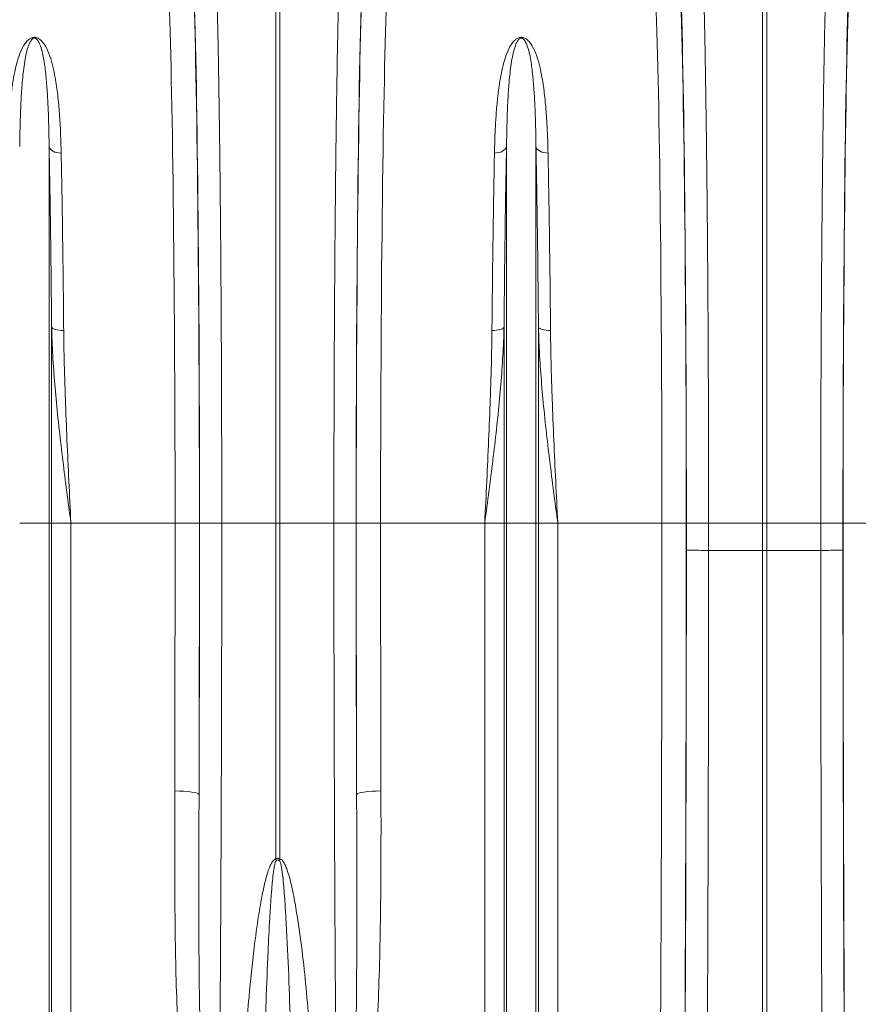
# Model space of a CAD drawing. Units: millimetres. Extents: x 107 to 14555, y -1038 to 2987.
# Drawn here: x 3066 to 3411, y 877 to 1281 of the extents above; entities that cross this region are included whole.
import ezdxf

# ---------------------------------------------------------------- set-up
doc = ezdxf.new("R2010")
doc.units = ezdxf.units.MM
doc.layers.add('ACO 10', color=10, linetype='Continuous')

# ---------------------------------------------------------------- blocks, each defined once
blk = doc.blocks.new('view')
at = {"layer": 'ACO 10', "linetype": 'Continuous', "lineweight": 20}
for p, q in [((307.8257, 23.7507), (307.8257, 70.8619)), ((308.1743, 70.8619), (308.1743, 23.7507)), ((347.8257, 23.7507), (347.8257, 70.8619)), ((348.1743, 70.8619), (348.1743, 23.7507)), ((289.2094, 23.7507), (289.2094, 54.6912)), ((326.7906, 23.7507), (326.7906, 54.6912)), ((329.2094, 23.7507), (329.2094, 54.6912)), ((289.4154, 23.7507), (289.4154, 39.8544)), ((326.5845, 23.7507), (326.5845, 39.8544)), ((329.4154, 23.7507), (329.4154, 39.8544)), ((289.2094, 23.7507), (286.7906, 23.7507)), ((289.2094, -62.7337), (289.2094, 23.7507)), ((289.4154, 23.7507), (289.2094, 23.7507)), ((289.4154, -61.8029), (289.4154, 23.7507)), ((291.0015, 23.7507), (289.4154, 23.7507)), ((291.0015, -33.2977), (291.0015, 23.7507)), ((299.5571, 23.7507), (291.0015, 23.7507)), ((299.5571, 23.7507), (301.5568, 23.7507)), ((301.5686, 23.7507), (303.3939, 23.7507)), ((303.3939, 23.7507), (307.8257, 23.7507)), ((307.8257, -3.8465), (307.8257, 23.7507)), ((308.1743, 23.7507), (307.8257, 23.7507)), ((312.606, 23.7507), (308.1743, 23.7507)), ((308.1743, 23.7507), (308.1743, -3.8465)), ((314.4314, 23.7507), (312.606, 23.7507)), ((316.4429, 23.7507), (314.4432, 23.7507)), ((324.9985, 23.7507), (316.4429, 23.7507)), ((326.5845, 23.7507), (324.9985, 23.7507)), ((324.9985, -33.2977), (324.9985, 23.7507)), ((326.7906, 23.7507), (326.5845, 23.7507)), ((326.5845, -61.8029), (326.5845, 23.7507)), ((329.2094, 23.7507), (326.7906, 23.7507)), ((326.7906, -62.7337), (326.7906, 23.7507)), ((329.2094, -62.7337), (329.2094, 23.7507)), ((329.4154, 23.7507), (329.2094, 23.7507)), ((329.4154, -61.8029), (329.4154, 23.7507)), ((331.0015, 23.7507), (329.4154, 23.7507)), ((331.0015, -33.2977), (331.0015, 23.7507)), ((339.5571, 23.7507), (331.0015, 23.7507)), ((341.5568, 23.7507), (339.5571, 23.7507)), ((341.5686, 23.7507), (343.3939, 23.7507)), ((343.3939, 23.7507), (343.3935, 21.5048)), ((343.3939, 23.7507), (347.8257, 23.7507)), ((348.1743, 23.7507), (347.8257, 23.7507)), ((347.8257, 21.4979), (347.8257, 23.7507)), ((352.606, 23.7507), (348.1743, 23.7507)), ((348.1743, 23.7507), (348.1743, 21.4979)), ((354.4314, 23.7507), (352.606, 23.7507)), ((352.6064, 21.5048), (352.606, 23.7507)), ((354.4432, 23.7507), (356.4429, 23.7507)), ((347.8257, 21.4979), (343.3935, 21.5048)), ((347.8257, -40.9738), (347.8257, 21.4979)), ((347.8257, 21.4979), (348.1743, 21.4979)), ((352.6064, 21.5048), (348.1743, 21.4979)), ((348.1743, -40.9738), (348.1743, 21.4979)), ((352.6065, 21.5048), (352.6064, 21.5048))]:
    blk.add_line(p, q, dxfattribs=at)
at = {"layer": 'ACO 10', "linetype": 'Continuous', "lineweight": 20, "flags": 128}
for points in [[(289.2094, 54.6912), (289.2488, 54.5797), (289.3189, 54.4749), (289.4176, 54.3801), (289.5415, 54.2985), (289.6867, 54.2326), (289.8485, 54.1846), (290.0217, 54.156), (290.2007, 54.1478)], [(326.7906, 54.6912), (326.7512, 54.5797), (326.681, 54.4749), (326.5824, 54.3801), (326.4585, 54.2985), (326.3133, 54.2326), (326.1515, 54.1846), (325.9783, 54.156), (325.7993, 54.1478)], [(329.2094, 54.6912), (329.2488, 54.5797), (329.3189, 54.4749), (329.4176, 54.3801), (329.5415, 54.2985), (329.6867, 54.2326), (329.8485, 54.1846), (330.0217, 54.156), (330.2007, 54.1478)], [(289.4154, 39.8544), (289.4549, 39.7964), (289.5252, 39.742), (289.6238, 39.6929), (289.7478, 39.6506), (289.8929, 39.6166), (290.0547, 39.5919), (290.2278, 39.5774), (290.4067, 39.5734)], [(326.5845, 39.8544), (326.545, 39.7964), (326.4748, 39.742), (326.3762, 39.6929), (326.2522, 39.6506), (326.107, 39.6166), (325.9453, 39.5919), (325.7722, 39.5774), (325.5932, 39.5734)], [(329.4154, 39.8544), (329.4549, 39.7964), (329.5252, 39.742), (329.6238, 39.6929), (329.7477, 39.6506), (329.8929, 39.6166), (330.0547, 39.5919), (330.2278, 39.5774), (330.4067, 39.5734)], [(299.5265, 1.7398), (299.9125, 1.7329), (300.2839, 1.7145), (300.6269, 1.6854), (300.9285, 1.6466), (301.1774, 1.5996), (301.3642, 1.5461), (301.482, 1.4882), (301.5262, 1.428)], [(316.4734, 1.7398), (316.0875, 1.7329), (315.7161, 1.7145), (315.3731, 1.6854), (315.0715, 1.6466), (314.8226, 1.5996), (314.6357, 1.5461), (314.518, 1.4882), (314.4737, 1.428)]]:
    blk.add_lwpolyline(points, dxfattribs=at)
at = {"layer": 'ACO 10', "linetype": 'Continuous', "lineweight": 20}
for centre, radius, start, end in [((296.3416, -7.4729), 12.043, 16.844996, 17.52491), ((319.8003, -7.5168), 12.1916, 162.479233, 163.150861)]:
    blk.add_arc(centre, radius, start, end, dxfattribs=at)
for centre, major_axis, ratio, start_param, end_param in [((300.691, 23.7507), (0, 49.6), 0.0174551, 4.712389, 5.830394), ((300.6936, 23.7507), (0, 50.128), 0.0174551, 4.712389, 5.8242354), ((315.3064, 23.7507), (0, 50.128), 0.0174551, 0.4589499, 1.5707963), ((315.309, 23.7507), (0, 49.6), 0.0174551, 0.4527913, 1.5707963), ((340.691, 23.7507), (0, 49.6), 0.0174551, 4.712389, 5.830394), ((340.6936, 23.7507), (0, 50.128), 0.0174551, 4.712389, 5.8242354), ((355.3064, 23.7507), (0, 50.128), 0.0174551, 0.4589499, 1.5707963), ((355.309, 23.7507), (0, 49.6), 0.0174551, 0.4527913, 1.5707963), ((298.6913, 23.7507), (0, 47.6), 0.0181885, 4.712389, 5.830394), ((317.3087, 23.7507), (0, 47.6), 0.0181885, 0.4527913, 1.5707963), ((338.6913, 23.7507), (0, 47.6), 0.0181885, 4.712389, 5.830394), ((297.0575, 23.7507), (0, 141.2), 0.0177023, 4.5558662, 4.712389), ((299.754, 23.7507), (0, 103.9542), 0.0174551, 4.495968, 4.712389), ((299.0572, 23.7507), (0, 143.2), 0.0174551, 4.5558662, 4.712389), ((316.2459, 23.7507), (0, 103.9542), 0.0174551, 1.5707963, 1.7872173), ((316.9428, 23.7507), (0, 143.2), 0.0174551, 1.5707963, 1.7273191), ((318.9425, 23.7507), (0, 141.2), 0.0177023, 1.5707963, 1.7273191), ((337.0575, 23.7507), (0, 141.2), 0.0177023, 4.0688879, 4.712389), ((339.0572, 23.7507), (0, 143.2), 0.0174551, 4.0688879, 4.712389), ((339.754, 23.7507), (0, 103.9542), 0.0174551, 4.6911235, 4.712389), ((356.2459, 23.7507), (0, 103.9542), 0.0174551, 1.5707963, 1.5920618), ((356.9428, 23.7507), (0, 143.2), 0.0174551, 1.5707963, 2.2142974), ((338.8783, 23.7507), (0, 154.1181), 0.0174551, 4.2860582, 4.6980458), ((357.1217, 23.7507), (0, 154.1181), 0.0174551, 1.5851395, 1.9971271)]:
    blk.add_ellipse(centre, major_axis=major_axis, ratio=ratio, start_param=start_param, end_param=end_param, dxfattribs=at)
for points, knots in [([(302.9066, 70.4763), (302.9166, 70.174), (302.9366, 69.5695), (302.9718, 68.3716), (303.012, 66.849), (303.0561, 64.9307), (303.0982, 62.8526), (303.1381, 60.6255), (303.1755, 58.2579), (303.2102, 55.7531), (303.2424, 53.1207), (303.2718, 50.3725), (303.2982, 47.5243), (303.3222, 44.5081), (303.3434, 41.321), (303.3614, 37.9679), (303.3755, 34.547), (303.3859, 31.0814), (303.3913, 28.1143), (303.3936, 25.6693), (303.3938, 24.3902), (303.3939, 23.7507)], [0, 0, 0, 0, 0.0345512, 0.0691024, 0.125119, 0.1812993, 0.2375349, 0.2937152, 0.3497318, 0.4057486, 0.4619291, 0.518165, 0.5743456, 0.6303624, 0.6909068, 0.7516581, 0.8124796, 0.8732309, 0.9337753, 0.9668877, 1, 1, 1, 1]), ([(312.606, 23.7507), (312.6062, 24.418), (312.6064, 25.7526), (312.6088, 28.1656), (312.6139, 30.985), (312.6233, 34.1925), (312.6359, 37.3627), (312.6518, 40.4775), (312.6708, 43.5233), (312.6931, 46.4907), (312.7185, 49.3731), (312.7469, 52.1594), (312.778, 54.8335), (312.8128, 57.4522), (312.8514, 59.9934), (312.8939, 62.4383), (312.9391, 64.7115), (312.9866, 66.7987), (313.0289, 68.3998), (313.0647, 69.608), (313.0838, 70.1869), (313.0934, 70.4763)], [0, 0, 0, 0, 0.0345512, 0.0691023, 0.1251194, 0.1813001, 0.2375363, 0.293717, 0.3497341, 0.405751, 0.4619316, 0.5181676, 0.5743482, 0.6303651, 0.6909085, 0.7516587, 0.8124791, 0.8732293, 0.9337728, 0.9668864, 1, 1, 1, 1]), ([(342.9066, 70.4763), (342.9166, 70.174), (342.9365, 69.5695), (342.9718, 68.3716), (343.012, 66.849), (343.0561, 64.9307), (343.0982, 62.8526), (343.1381, 60.6255), (343.1755, 58.2579), (343.2102, 55.7531), (343.2424, 53.1207), (343.2718, 50.3725), (343.2982, 47.5243), (343.3222, 44.5081), (343.3434, 41.321), (343.3614, 37.9679), (343.3756, 34.547), (343.3859, 31.0814), (343.3913, 28.1143), (343.3936, 25.6693), (343.3938, 24.3902), (343.3939, 23.7507)], [0, 0, 0, 0, 0.0345512, 0.0691024, 0.125119, 0.1812993, 0.2375349, 0.2937152, 0.3497318, 0.4057486, 0.4619291, 0.518165, 0.5743456, 0.6303624, 0.6909068, 0.7516581, 0.8124796, 0.8732309, 0.9337753, 0.9668877, 1, 1, 1, 1]), ([(352.606, 23.7507), (352.6062, 24.418), (352.6064, 25.7526), (352.6088, 28.1656), (352.6139, 30.985), (352.6233, 34.1925), (352.6359, 37.3627), (352.6518, 40.4775), (352.6708, 43.5233), (352.6931, 46.4907), (352.7185, 49.3731), (352.7468, 52.1594), (352.778, 54.8335), (352.8128, 57.4522), (352.8514, 59.9934), (352.8939, 62.4383), (352.9391, 64.7115), (352.9866, 66.7987), (353.0289, 68.3998), (353.0647, 69.608), (353.0838, 70.1869), (353.0934, 70.4763)], [0, 0, 0, 0, 0.0345512, 0.0691023, 0.1251194, 0.1813001, 0.2375363, 0.293717, 0.3497341, 0.405751, 0.4619316, 0.5181676, 0.5743482, 0.6303651, 0.6909085, 0.7516587, 0.8124791, 0.8732293, 0.9337728, 0.9668864, 1, 1, 1, 1]), ([(285.7993, 54.1478), (285.8117, 54.6352), (285.8364, 55.6101), (285.9099, 57.0104), (286.0167, 58.3623), (286.1894, 59.823), (286.4211, 61.0782), (286.7216, 62.1426), (286.9812, 62.7556), (287.2541, 63.1935), (287.4613, 63.4335), (287.678, 63.5856), (287.8444, 63.6469), (287.9763, 63.6658), (288.0991, 63.6582), (288.2629, 63.614), (288.4905, 63.4796), (288.7118, 63.2406), (289.0084, 62.7822), (289.2951, 62.1286), (289.5345, 61.267), (289.7412, 60.2037), (289.9299, 58.9164), (290.0657, 57.3899), (290.1575, 55.8057), (290.1863, 54.7009), (290.2007, 54.1478)], [0, 0, 0, 0, 0.0647488, 0.1294968, 0.1947586, 0.2600172, 0.3502398, 0.3958604, 0.4414213, 0.4601278, 0.4790872, 0.4897267, 0.495298, 0.4990645, 0.5033047, 0.5074939, 0.5173127, 0.5364707, 0.5562931, 0.6049991, 0.653862, 0.7027163, 0.7778769, 0.8530456, 0.9264335, 1, 1, 1, 1]), ([(289.2094, 54.6912), (289.2015, 55.2227), (289.1858, 56.287), (289.1359, 57.7823), (289.0633, 59.1988), (288.9491, 60.5324), (288.8039, 61.7864), (288.6087, 62.6605), (288.3953, 63.2054), (288.2789, 63.4149), (288.1544, 63.5427), (288.0665, 63.584), (288.0175, 63.5924), (287.979, 63.592), (287.9495, 63.5866), (287.899, 63.57), (287.8149, 63.5166), (287.6992, 63.3794), (287.5879, 63.1674), (287.4379, 62.7715), (287.296, 62.2181), (287.1318, 61.2451), (286.9987, 60.034), (286.892, 58.4299), (286.8222, 56.7009), (286.8011, 55.3619), (286.7906, 54.6912)], [0, 0, 0, 0, 0.0753883, 0.150957, 0.2254188, 0.2998783, 0.3752745, 0.4505912, 0.4689134, 0.4873682, 0.4953093, 0.4980871, 0.4996066, 0.5005191, 0.5020039, 0.5027741, 0.5067644, 0.5157969, 0.5336227, 0.5516175, 0.5969783, 0.6423599, 0.7337542, 0.8094473, 0.9045404, 1, 1, 1, 1]), ([(325.7993, 54.1478), (325.8117, 54.6352), (325.8364, 55.6101), (325.9099, 57.0104), (326.0167, 58.3623), (326.1894, 59.823), (326.4211, 61.0782), (326.7216, 62.1426), (326.9812, 62.7556), (327.2541, 63.1935), (327.4613, 63.4335), (327.678, 63.5856), (327.8444, 63.6469), (327.9763, 63.6658), (328.0991, 63.6582), (328.2629, 63.614), (328.4905, 63.4796), (328.7118, 63.2406), (329.0084, 62.7822), (329.2951, 62.1286), (329.5345, 61.267), (329.7412, 60.2037), (329.9299, 58.9164), (330.0657, 57.3899), (330.1575, 55.8057), (330.1863, 54.7009), (330.2007, 54.1478)], [0, 0, 0, 0, 0.06474882, 0.12949683, 0.19475856, 0.26001713, 0.35023976, 0.39586037, 0.44142128, 0.46012777, 0.47908715, 0.48972657, 0.49529791, 0.49906461, 0.50330457, 0.50749397, 0.51731276, 0.53647067, 0.55629304, 0.60499914, 0.65386204, 0.70271629, 0.77787689, 0.85304566, 0.92643346, 1, 1, 1, 1]), ([(329.2094, 54.6912), (329.2015, 55.2227), (329.1858, 56.287), (329.1359, 57.7823), (329.0633, 59.1988), (328.9491, 60.5324), (328.8039, 61.7864), (328.6087, 62.6605), (328.3953, 63.2054), (328.2789, 63.4149), (328.1544, 63.5427), (328.0665, 63.584), (328.0175, 63.5924), (327.979, 63.592), (327.9495, 63.5866), (327.899, 63.57), (327.8149, 63.5166), (327.6992, 63.3794), (327.5879, 63.1674), (327.4379, 62.7715), (327.296, 62.2181), (327.1318, 61.2451), (326.9987, 60.034), (326.892, 58.4299), (326.8222, 56.7009), (326.8011, 55.3619), (326.7906, 54.6912)], [0, 0, 0, 0, 0.0753883, 0.150957, 0.2254188, 0.2998784, 0.3752745, 0.4505912, 0.4689134, 0.4873682, 0.4953094, 0.4980872, 0.4996065, 0.500519, 0.5020038, 0.502774, 0.5067644, 0.5157969, 0.5336226, 0.5516175, 0.5969783, 0.6423599, 0.7337542, 0.8094473, 0.9045404, 1, 1, 1, 1]), ([(289.4154, 39.8544), (289.4073, 40.733), (289.391, 42.491), (289.362, 45.0499), (289.3295, 47.5684), (289.293, 50.0268), (289.2531, 52.4252), (289.2239, 53.9361), (289.2094, 54.6912)], [0, 0, 0, 0, 0.16399502, 0.3281283, 0.49212286, 0.66136466, 0.83075836, 1, 1, 1, 1]), ([(326.7906, 54.6912), (326.7765, 53.9598), (326.7482, 52.4965), (326.7094, 50.1772), (326.6731, 47.7514), (326.6399, 45.2124), (326.6098, 42.5749), (326.593, 40.7609), (326.5845, 39.8544)], [0, 0, 0, 0, 0.1639951, 0.3281285, 0.4921235, 0.6613648, 0.8307584, 1, 1, 1, 1]), ([(329.4154, 39.8544), (329.4073, 40.733), (329.391, 42.491), (329.362, 45.0499), (329.3294, 47.5684), (329.293, 50.0268), (329.2531, 52.4252), (329.2239, 53.9361), (329.2094, 54.6912)], [0, 0, 0, 0, 0.163995, 0.3281283, 0.4921229, 0.6613647, 0.8307584, 1, 1, 1, 1]), ([(290.2007, 54.1478), (290.2148, 53.4295), (290.2431, 51.9922), (290.2819, 49.7141), (290.3182, 47.3313), (290.3514, 44.837), (290.3815, 42.2461), (290.3983, 40.464), (290.4067, 39.5734)], [0, 0, 0, 0, 0.1639926, 0.3281237, 0.4921165, 0.6613602, 0.8307562, 1, 1, 1, 1]), ([(325.5932, 39.5734), (325.6014, 40.4365), (325.6177, 42.1636), (325.6467, 44.6773), (325.6792, 47.1514), (325.7157, 49.5662), (325.7556, 51.9221), (325.7847, 53.4061), (325.7993, 54.1478)], [0, 0, 0, 0, 0.16399255, 0.32812352, 0.49211594, 0.6613599, 0.83075593, 1, 1, 1, 1]), ([(330.2007, 54.1478), (330.2148, 53.4295), (330.2431, 51.9922), (330.2819, 49.7141), (330.3182, 47.3313), (330.3513, 44.837), (330.3815, 42.2461), (330.3983, 40.464), (330.4067, 39.5734)], [0, 0, 0, 0, 0.1639926, 0.3281237, 0.4921165, 0.6613602, 0.8307562, 1, 1, 1, 1]), ([(291.0015, 23.7507), (290.9994, 23.7665), (290.8853, 24.6293), (290.6591, 26.339), (290.3348, 28.8825), (290.0343, 31.427), (289.7775, 33.9113), (289.5767, 36.3296), (289.4601, 38.291), (289.4266, 39.4624), (289.4154, 39.8544)], [0, 0, 0, 0, 0.002943, 0.1598177, 0.316691, 0.4744352, 0.632174, 0.7789676, 0.9260327, 1, 1, 1, 1]), ([(326.5845, 39.8544), (326.5733, 39.4624), (326.5399, 38.2925), (326.4233, 36.3311), (326.223, 33.9176), (325.9672, 31.4413), (325.6676, 28.9017), (325.3428, 26.3534), (325.1154, 24.6341), (325.0006, 23.7665), (324.9985, 23.7507)], [0, 0, 0, 0, 0.07396729, 0.22075102, 0.36782598, 0.52467576, 0.68153057, 0.83929292, 0.99705702, 1, 1, 1, 1]), ([(331.0015, 23.7507), (330.9994, 23.7665), (330.8853, 24.6293), (330.6591, 26.339), (330.3348, 28.8825), (330.0343, 31.427), (329.7775, 33.9113), (329.5767, 36.3296), (329.4601, 38.291), (329.4266, 39.4624), (329.4154, 39.8544)], [0, 0, 0, 0, 0.002943, 0.1598177, 0.316691, 0.4744352, 0.632174, 0.7789675, 0.9260327, 1, 1, 1, 1]), ([(290.4067, 39.5734), (290.4109, 39.2029), (290.4236, 38.0903), (290.4673, 36.2088), (290.5518, 33.5833), (290.6736, 30.5769), (290.8312, 27.1935), (290.9441, 24.9116), (291.0008, 23.7647), (291.0015, 23.7507)], [0, 0, 0, 0, 0.0728308, 0.2187133, 0.3645972, 0.5754356, 0.7865476, 0.9973905, 1, 1, 1, 1]), ([(324.9985, 23.7507), (324.9992, 23.7647), (325.0557, 24.9116), (325.1689, 27.1935), (325.3264, 30.5769), (325.4482, 33.5833), (325.5327, 36.2088), (325.5764, 38.0903), (325.589, 39.2029), (325.5932, 39.5734)], [0, 0, 0, 0, 0.0026095, 0.2134524, 0.4245644, 0.6354028, 0.7812867, 0.9271692, 1, 1, 1, 1]), ([(330.4067, 39.5734), (330.4109, 39.2029), (330.4236, 38.0903), (330.4673, 36.2088), (330.5518, 33.5833), (330.6736, 30.5769), (330.8311, 27.1935), (330.9443, 24.9116), (331.0008, 23.7647), (331.0015, 23.7507)], [0, 0, 0, 0, 0.0728308, 0.2187134, 0.3645972, 0.5754356, 0.7865477, 0.9973905, 1, 1, 1, 1]), ([(303.3939, 23.7507), (303.3937, 22.417), (303.3931, 19.2993), (303.3876, 14.4041), (303.3773, 9.0831), (303.3623, 3.7994), (303.3427, -1.4331), (303.3187, -6.6013), (303.2924, -11.2986), (303.2651, -15.5336), (303.2377, -19.3229), (303.2078, -23.0478), (303.1767, -26.5574), (303.145, -29.8623), (303.1232, -31.9186), (303.1122, -32.9467)], [0, 0, 0, 0, 0.0668767, 0.1563434, 0.2458672, 0.3353339, 0.4248006, 0.5143245, 0.6037911, 0.6724907, 0.741242, 0.8099932, 0.8786928, 0.9393464, 1, 1, 1, 1]), ([(312.8877, -32.9467), (312.8763, -31.8687), (312.8488, -29.2734), (312.809, -25.0286), (312.7688, -20.2153), (312.7329, -15.2875), (312.7013, -10.2602), (312.6741, -5.1462), (312.653, -0.3597), (312.6372, 4.0705), (312.6254, 8.1259), (312.6164, 12.2047), (312.6103, 16.173), (312.6067, 20.0232), (312.6063, 22.5082), (312.606, 23.7507)], [0, 0, 0, 0, 0.0635721, 0.1530386, 0.2425624, 0.332029, 0.4214956, 0.5110194, 0.6004861, 0.6691858, 0.7379371, 0.8066884, 0.8753881, 0.937694, 1, 1, 1, 1]), ([(341.5681, 21.5402), (341.5686, 21.5399), (341.5705, 21.5385), (341.5974, 21.5332), (341.7517, 21.5242), (342.1609, 21.5144), (342.7272, 21.5072), (343.1714, 21.5056), (343.3935, 21.5048)], [0, 0, 0, 0, 0.0164682, 0.0798628, 0.3098982, 0.5399325, 0.7699658, 1, 1, 1, 1]), ([(343.3935, 21.5048), (343.393, 20.1716), (343.392, 17.5047), (343.3883, 13.5088), (343.3829, 9.5155), (343.3757, 5.5281), (343.3657, 1.065), (343.352, -3.8619), (343.3336, -9.238), (343.3121, -14.5736), (343.2871, -19.8967), (343.2587, -25.2011), (343.2268, -30.4779), (343.192, -35.6912), (343.166, -39.1008), (343.153, -40.805)], [0, 0, 0, 0, 0.0622085, 0.1244375, 0.1866665, 0.2490598, 0.3114533, 0.3966254, 0.48185, 0.5670747, 0.6522468, 0.7391571, 0.8261234, 0.9130895, 1, 1, 1, 1]), ([(354.4318, 21.5402), (354.4314, 21.5399), (354.4295, 21.5385), (354.4026, 21.5332), (354.2483, 21.5242), (353.839, 21.5144), (353.2728, 21.5072), (352.8286, 21.5056), (352.6065, 21.5048)], [0, 0, 0, 0, 0.0164682, 0.0798631, 0.3098994, 0.5399346, 0.7699689, 1, 1, 1, 1]), ([(352.847, -40.805), (352.8376, -39.5868), (352.8189, -37.1501), (352.7929, -33.4434), (352.7684, -29.6985), (352.7456, -25.9142), (352.7219, -21.6291), (352.6981, -16.8331), (352.6752, -11.5169), (352.6554, -6.1574), (352.6389, -0.7254), (352.6255, 4.7744), (352.6156, 10.3367), (352.6088, 15.9159), (352.6072, 19.6422), (352.6065, 21.5048)], [0, 0, 0, 0, 0.06220852, 0.12443753, 0.18666648, 0.24905983, 0.31145323, 0.39662532, 0.48184995, 0.5670745, 0.65224654, 0.73915705, 0.82612337, 0.91308952, 1, 1, 1, 1]), ([(302.9379, -33.2049), (302.8661, -33.1591), (302.7219, -33.0674), (302.4587, -32.7864), (302.1747, -32.36), (301.8069, -31.5549), (301.4273, -30.4862), (301.0893, -29.1437), (300.8372, -27.7787), (300.514, -25.647), (300.1547, -22.7284), (299.8576, -18.9943), (299.6751, -15.217), (299.5794, -11.4048), (299.5415, -7.5656), (299.522, -3.1902), (299.5249, -0.0768), (299.5265, 1.7398)], [0, 0, 0, 0, 0.0070596, 0.0141565, 0.032509, 0.0509537, 0.0910035, 0.1311674, 0.17145, 0.2116618, 0.318011, 0.4244749, 0.531072, 0.6377463, 0.744389, 0.8508573, 1, 1, 1, 1]), ([(316.4734, 1.7398), (316.4759, 0.4421), (316.481, -2.1533), (316.4638, -6.0597), (316.4172, -9.9818), (316.3243, -13.9128), (316.1716, -17.4992), (315.9859, -20.7469), (315.7533, -23.6608), (315.3939, -26.5399), (314.9471, -28.9563), (314.5098, -30.616), (314.1924, -31.5486), (313.927, -32.173), (313.6059, -32.7045), (313.3065, -33.0563), (313.1096, -33.1759), (313.0621, -33.2049)], [0, 0, 0, 0, 0.1065054, 0.2130103, 0.3226774, 0.4323689, 0.5420277, 0.625402, 0.7088606, 0.792214, 0.8754452, 0.9220307, 0.9416997, 0.9613693, 0.9809056, 0.9953876, 1, 1, 1, 1]), ([(301.5262, 1.428), (301.5218, -0.3987), (301.5136, -3.7738), (301.511, -8.6378), (301.5254, -13.1821), (301.5895, -17.6702), (301.7259, -22.0915), (301.9259, -25.5774), (302.1162, -28.168), (302.2954, -29.894), (302.5147, -31.2118), (302.732, -32.1224), (302.8707, -32.5906), (303.0441, -32.8463), (303.1122, -32.9467)], [0, 0, 0, 0, 0.15230345, 0.28140507, 0.41067999, 0.53999012, 0.66921742, 0.79827861, 0.85081079, 0.90334298, 0.9558032, 0.97252796, 0.9892111, 1, 1, 1, 1]), ([(312.8877, -32.9467), (312.9116, -32.9187), (313.0227, -32.7886), (313.2036, -32.3498), (313.4014, -31.6482), (313.6065, -30.4395), (313.8749, -28.3306), (314.1278, -25.2815), (314.3275, -21.5944), (314.4332, -17.8509), (314.4772, -14.0599), (314.4834, -10.2294), (314.4839, -6.3692), (314.486, -2.4852), (314.4778, 0.1236), (314.4737, 1.428)], [0, 0, 0, 0, 0.0032364, 0.0150497, 0.042521, 0.0700673, 0.1270235, 0.2361238, 0.3453595, 0.4547119, 0.5641129, 0.6734603, 0.782635, 0.8913174, 1, 1, 1, 1]), ([(304.9823, -26.6949), (305.0064, -25.7639), (305.0545, -23.9019), (305.1938, -21.0405), (305.3797, -18.1269), (305.6493, -14.8286), (305.9818, -11.6133), (306.36, -8.8041), (306.6747, -6.9635), (306.9333, -5.7699), (307.1459, -5.0027), (307.3216, -4.5122), (307.4855, -4.1715), (307.6317, -3.9576), (307.7664, -3.8652), (307.8148, -3.8499), (307.8257, -3.8465)], [0, 0, 0, 0, 0.1261283, 0.2522571, 0.3808399, 0.5094214, 0.6811308, 0.7940512, 0.8677117, 0.9156106, 0.9467549, 0.9670598, 0.9803871, 0.9938557, 0.9986159, 1, 1, 1, 1]), ([(307.8679, -3.983), (307.8637, -3.9868), (307.841, -4.007), (307.788, -4.1196), (307.7371, -4.3275), (307.6757, -4.6704), (307.6098, -5.1685), (307.5292, -5.95), (307.4315, -7.1657), (307.3123, -9.0437), (307.169, -11.9172), (307.0431, -15.2174), (306.9412, -18.6191), (306.8706, -21.6403), (306.818, -24.6205), (306.7997, -26.5714), (306.7906, -27.5472)], [0, 0, 0, 0, 0.00069109, 0.00373471, 0.01500487, 0.0273247, 0.04677682, 0.07722956, 0.12464299, 0.19812432, 0.31136527, 0.484263, 0.61417698, 0.74417559, 0.87204736, 1, 1, 1, 1]), ([(307.8257, -3.8465), (307.8589, -3.8306), (307.9095, -3.8063), (308.0027, -3.7939), (308.09, -3.8047), (308.1485, -3.8337), (308.1743, -3.8465)], [0, 0, 0, 0, 0.302861, 0.4604341, 0.7616053, 1, 1, 1, 1]), ([(308.1321, -3.983), (308.1124, -3.9699), (308.073, -3.9436), (308.0204, -3.9329), (307.9681, -3.9345), (307.9201, -3.9475), (307.884, -3.9721), (307.8679, -3.983)], [0, 0, 0, 0, 0.24841176, 0.49950112, 0.53847365, 0.7940536, 1, 1, 1, 1]), ([(309.2094, -27.5472), (309.1987, -26.4272), (309.1773, -24.1871), (309.1062, -20.5351), (309.0086, -16.5978), (308.8638, -12.3668), (308.6835, -8.9962), (308.5291, -6.5078), (308.3964, -5.2032), (308.2864, -4.3711), (308.1891, -4.0661), (308.1531, -4.0016), (308.1361, -3.9866), (308.1321, -3.983)], [0, 0, 0, 0, 0.1468011, 0.2936024, 0.4717739, 0.6499983, 0.8281571, 0.8939324, 0.9596838, 0.9910296, 0.9972182, 0.9993332, 1, 1, 1, 1]), ([(308.1743, -3.8465), (308.2107, -3.8621), (308.3077, -3.9035), (308.4666, -4.0911), (308.63, -4.3845), (308.9082, -5.1428), (309.2134, -6.3068), (309.5711, -8.3965), (309.9601, -10.9964), (310.2997, -14.0988), (310.5565, -17.1737), (310.7626, -20.3046), (310.9328, -23.4866), (310.9894, -25.6255), (311.0176, -26.6949)], [0, 0, 0, 0, 0.0047754, 0.0127191, 0.0295931, 0.0465809, 0.1130504, 0.1796682, 0.3122768, 0.4450002, 0.5777712, 0.7104444, 0.8552227, 1, 1, 1, 1])]:
    blk.add_open_spline(points, degree=3, knots=knots, dxfattribs=at)

msp = doc.modelspace()

# ---------------------------------------------------------------- block references
at = {"xscale": 5, "yscale": 5, "zscale": 5}
msp.add_blockref('view', (1632.54, 955.48), dxfattribs=at)

doc.saveas('drawing.dxf')
